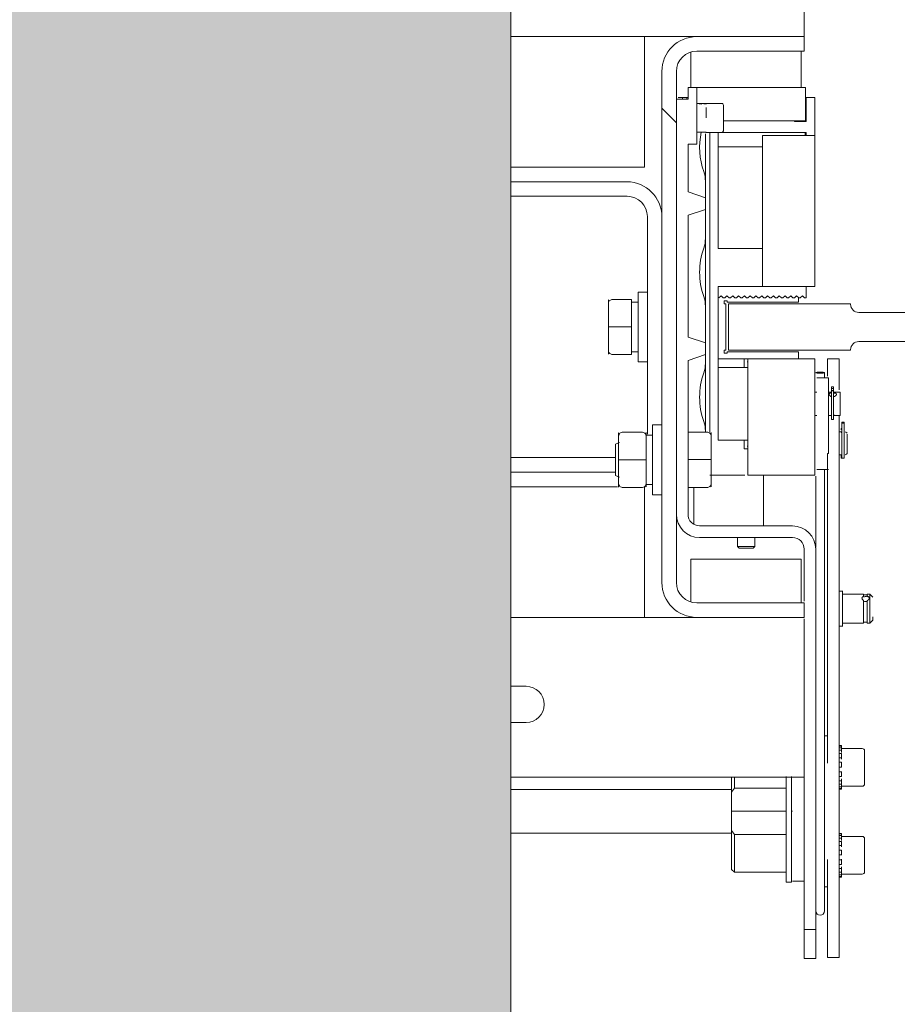
# Model space of a CAD drawing. Units: millimetres. Extents: x 0 to 210, y 0 to 297.
# Drawn here: x 106 to 112, y 241 to 248 of the extents above; entities that cross this region are included whole.
import ezdxf

# ---------------------------------------------------------------- set-up
doc = ezdxf.new("R2010")
doc.units = ezdxf.units.MM
doc.layers.add('ENOR_maquinaria', color=185, linetype='Continuous', lineweight=0)
doc.layers.add('ENOR_ptasycabina', color=125, linetype='Continuous', lineweight=0)
doc.layers.add('ENOR_trama 2', color=254, linetype='Continuous')

# ---------------------------------------------------------------- blocks, each defined once
blk = doc.blocks.new('EC6_1610_AA_planta')
at = {"layer": 'ENOR_maquinaria', "ltscale": 508}
h = blk.add_hatch(dxfattribs=at)
h.set_pattern_fill('LINE', color=256, scale=1.27, angle=45, style=0, pattern_type=2)
h.set_pattern_definition([(315, (-48.38796867250039, 58.22740857856843), (-2.851231318439456, -2.851231318439456), [])])
edge = h.paths.add_edge_path()
edge.add_arc((34.28000000000338, 32.85999999999603), 0.14, 90, 180)
edge.add_line((34.14000000000215, 32.85999999999603), (34.14000000000215, 29.33999999999742))
edge.add_arc((34.28000000000338, 29.33999999999742), 0.14, 180, 270)
edge.add_line((34.28000000000338, 29.19999999999618), (35.02000000000407, 29.19999999999618))
edge.add_line((35.02000000000407, 29.19999999999618), (35.02000000000407, 29.099999999994))
edge.add_line((35.02000000000407, 29.09999999999854), (34.28000000000338, 29.09999999999854))
edge.add_arc((34.28000000000338, 29.33999999999742), 0.24, 180, 270, ccw=False)
edge.add_line((34.04000000000451, 29.33999999999742), (34.04000000000451, 32.85999999999603))
edge.add_arc((34.28000000000338, 32.85999999999603), 0.24, 90, 180, ccw=False)
edge.add_line((34.28000000000338, 33.09999999999945), (35.02000000000407, 33.09999999999945))
edge.add_line((35.02000000000407, 33.09999999999945), (35.02000000000407, 32.99999999999727))
edge.add_line((35.02000000000407, 32.99999999999727), (34.28000000000338, 32.99999999999727))
at = {"layer": 'ENOR_trama 2'}
h = blk.add_hatch(color=256, dxfattribs=at)
h.paths.add_polyline_path([(9.000000000005455, 56.59999999999854), (9.000000000005457, 9.600000000000364), (33.00000000000181, 9.600000000000364), (33.00000000000182, 56.59999999999854)])
h.paths.add_polyline_path([(17.54754168156524, 33.24214912913703), (17.98093159036398, 33.4838179279177), (17.98667785142243, 32.51884044467715), (15.92242283570613, 31.36776142800045, -0.5084265271518583), (13.35199732130604, 33.59635423345935), (12.87736974232302, 33.3316903025161), (12.87162348124639, 34.29666778575665), (14.97711616718334, 35.47074193457775, -0.5084265271518242)], flags=16)
at = {"layer": 'ENOR_maquinaria', "ltscale": 508}
for p, q in [((35.02000000000407, 33.33999999999833), (35.02000000000407, 33.09999999999945)), ((33.00000000000182, 33.09999999999945), (34.28000000000338, 33.09999999999945)), ((33.9200000000028, 33.09999999999945), (33.9200000000028, 32.95999999999822)), ((35.02000000000407, 33.09999999999945), (34.28000000000338, 33.09999999999945)), ((35.02000000000407, 33.09999999999945), (35.02000000000407, 32.99999999999727)), ((34.24000000000433, 32.9941640786501), (34.24000000000433, 32.74999999999636)), ((35.02000000000407, 32.99999999999727), (34.28000000000338, 32.99999999999727)), ((35.00000000000455, 32.99999999999727), (35.00000000000455, 32.74999999999636)), ((33.9200000000028, 32.95999999999822), (33.9200000000028, 32.199999999998)), ((34.04000000000451, 32.85999999999603), (34.04000000000451, 29.33999999999742)), ((34.14000000000215, 32.85999999999603), (34.14000000000215, 29.33999999999742)), ((34.2200000000048, 32.74999999999636), (34.2200000000048, 32.66999999999825)), ((34.28000000000338, 32.74999999999636), (34.2200000000048, 32.74999999999636)), ((34.28000000000338, 32.35999999999876), (34.28000000000338, 32.74999999999636)), ((34.28000000000338, 32.74999999999636), (34.32000000000244, 32.74999999999636)), ((34.93000000000393, 32.74999999999636), (34.32000000000244, 32.74999999999636)), ((34.93000000000393, 32.74999999999636), (35.03000000000156, 32.74999999999636)), ((35.03000000000156, 32.51999999999953), (35.03000000000156, 32.74999999999636)), ((34.14000000000215, 32.66999999999825), (34.2200000000048, 32.66999999999825)), ((34.15300000000116, 32.68000000000029), (34.18300000000272, 32.68000000000029)), ((34.18300000000272, 32.68000000000029), (34.21300000000429, 32.68000000000029)), ((34.18300000000272, 32.66999999999825), (34.18300000000272, 32.68000000000029)), ((34.21300000000429, 32.68000000000029), (34.2200000000048, 32.68000000000029)), ((34.21300000000429, 32.68000000000029), (34.21300000000429, 32.66999999999825)), ((34.29108512516905, 32.63899999999921), (34.31200000000445, 32.63899999999921)), ((34.31200000000445, 32.63879291472222), (34.31200000000445, 32.63899999999921)), ((34.31200000000445, 32.63826082300056), (34.31200000000445, 32.63582392183707)), ((34.32308512517011, 32.63899999999921), (34.34400000000096, 32.63899999999921)), ((34.3438999800037, 32.63999999999669), (34.4521000199984, 32.63999999999669)), ((34.46400000000267, 32.62791460630069), (34.46400000000267, 32.45212047984296)), ((35.03000000000156, 32.68000000000029), (35.03300000000309, 32.68000000000029)), ((35.09300000000167, 32.68000000000029), (35.03300000000309, 32.68000000000029)), ((35.03300000000309, 32.68000000000029), (35.03300000000309, 32.51599999999598)), ((35.09300000000167, 32.41999999999734), (35.09300000000167, 32.68000000000029)), ((34.34400000000096, 32.61071067811827), (34.34400000000096, 32.53999999999905)), ((34.46400000000267, 32.51999999999953), (34.93000000000393, 32.51999999999953)), ((34.93000000000393, 32.51999999999953), (35.03000000000156, 32.51999999999953)), ((34.95300000000043, 32.51999999999953), (34.95300000000043, 32.51599999999598)), ((34.95300000000043, 32.51599999999598), (35.03300000000309, 32.51599999999598)), ((34.34410002000277, 32.44099999999889), (34.27989998000612, 32.44099999999889)), ((34.34000000000196, 32.10352384840917), (34.34000000000196, 32.43018938862406)), ((34.4521000199984, 32.43999999999687), (34.3438999800037, 32.43999999999687)), ((34.37000000000353, 32.43999999999687), (34.37000000000353, 30.37499999999909)), ((34.42700000000059, 32.43999999999687), (34.42700000000059, 32.33999999999924)), ((35.03300000000309, 32.43999999999687), (34.4521000199984, 32.43999999999687)), ((34.73300000000108, 32.41999999999734), (34.9730000000045, 32.41999999999734)), ((34.73300000000108, 32.41999999999734), (34.73300000000108, 31.3799999999992)), ((34.9730000000045, 32.41999999999734), (35.09300000000167, 32.41999999999734)), ((35.02700000000459, 32.43999999999687), (35.02700000000459, 32.41999999999734)), ((35.03300000000309, 32.43999999999687), (35.03300000000309, 32.41999999999734)), ((35.09300000000167, 31.3799999999992), (35.09300000000167, 32.41999999999734)), ((34.28000000000338, 32.35999999999876), (34.2200000000048, 32.35999999999876)), ((34.2200000000048, 32.02999999999975), (34.2200000000048, 32.35999999999876)), ((34.42700000000059, 31.6399999999976), (34.42700000000059, 32.33999999999924)), ((34.73300000000108, 32.33999999999924), (34.42700000000059, 32.33999999999924)), ((33.00000000000182, 32.199999999998), (33.9200000000028, 32.199999999998)), ((33.80000000000109, 32.10000000000036), (33.00000000000182, 32.10000000000036)), ((34.34000000000196, 31.98999999999614), (34.34000000000196, 32.10352384840917)), ((34.34000000000196, 31.98999999999614), (34.2200000000048, 32.02999999999975)), ((33.80000000000109, 31.99999999999818), (33.00000000000182, 31.99999999999818)), ((34.34000000000196, 31.90999999999804), (34.34000000000196, 31.98999999999614)), ((34.2200000000048, 31.86999999999898), (34.34000000000196, 31.90999999999804)), ((34.34000000000196, 31.70999999999822), (34.34000000000196, 31.90999999999804)), ((33.94000000000233, 30.36200400501002), (33.94000000000233, 31.85999999999694)), ((34.2200000000048, 31.02999999999611), (34.2200000000048, 31.86999999999898)), ((34.34000000000196, 31.24352384841131), (34.34000000000196, 31.70999999999822)), ((34.73300000000108, 31.6399999999976), (34.42700000000059, 31.6399999999976)), ((33.87600000000475, 30.85999999999785), (33.87600000000475, 31.34000000000015)), ((33.87600000000475, 31.34000000000015), (33.94000000000233, 31.34000000000015)), ((34.73300000000108, 31.3799999999992), (34.42700000000059, 31.3799999999992)), ((34.42700000000059, 31.3799999999992), (34.42700000000059, 30.68874342086929)), ((34.73300000000108, 31.3799999999992), (34.9730000000045, 31.3799999999992)), ((35.09300000000167, 31.3799999999992), (34.9730000000045, 31.3799999999992)), ((35.03300000000309, 31.29999999999654), (35.03300000000309, 31.3799999999992)), ((33.67200000000139, 31.26542538934245), (33.67200000000139, 31.28593252880364)), ((33.67200000000139, 31.26542538934245), (33.67200000000139, 31.09999999999673)), ((33.67458060800345, 31.28999999999905), (33.67400000000089, 31.28999999999905)), ((33.70200000000295, 31.28999999999905), (33.83200000000215, 31.28999999999905)), ((33.83200000000215, 31.09999999999673), (33.83200000000215, 31.28999999999905)), ((33.83200000000215, 31.26999999999953), (33.87600000000475, 31.26999999999953)), ((34.4480000035901, 31.3149999999996), (34.43300000000363, 31.29999999999654)), ((34.46300000000065, 31.29999999999654), (34.4480000035901, 31.3149999999996)), ((34.47300000000268, 31.29999999999654), (34.46300000000065, 31.29999999999654)), ((34.47000000000116, 31.27999999999702), (34.49000000000069, 31.27999999999702)), ((34.47000000000116, 31.25999999999749), (34.47000000000116, 31.27999999999702)), ((34.48800000358915, 31.3149999999996), (34.47300000000268, 31.29999999999654)), ((34.50300000000425, 31.29999999999654), (34.48800000358915, 31.3149999999996)), ((34.49000000000069, 31.27999999999702), (34.49000000000069, 31.26999999999953)), ((34.49000000000069, 31.26999999999953), (34.98000000000047, 31.26999999999953)), ((34.51300000000174, 31.29999999999654), (34.50300000000425, 31.29999999999654)), ((34.5280000035882, 31.3149999999996), (34.51300000000174, 31.29999999999654)), ((34.5430000000033, 31.29999999999654), (34.5280000035882, 31.3149999999996)), ((34.55300000000079, 31.29999999999654), (34.5430000000033, 31.29999999999654)), ((34.56800000358726, 31.3149999999996), (34.55300000000079, 31.29999999999654)), ((34.58300000000236, 31.29999999999654), (34.56800000358726, 31.3149999999996)), ((34.59300000000439, 31.29999999999654), (34.58300000000236, 31.29999999999654)), ((34.60800000359086, 31.3149999999996), (34.59300000000439, 31.29999999999654)), ((34.62300000000141, 31.29999999999654), (34.60800000359086, 31.3149999999996)), ((34.63300000000345, 31.29999999999654), (34.62300000000141, 31.29999999999654)), ((34.64800000358991, 31.3149999999996), (34.63300000000345, 31.29999999999654)), ((34.66300000000047, 31.29999999999654), (34.64800000358991, 31.3149999999996)), ((34.6730000000025, 31.29999999999654), (34.66300000000047, 31.29999999999654)), ((34.68800000358897, 31.3149999999996), (34.6730000000025, 31.29999999999654)), ((34.70300000000407, 31.29999999999654), (34.68800000358897, 31.3149999999996)), ((34.71300000000156, 31.29999999999654), (34.70300000000407, 31.29999999999654)), ((34.72800000358802, 31.3149999999996), (34.71300000000156, 31.29999999999654)), ((34.74300000000312, 31.29999999999654), (34.72800000358802, 31.3149999999996)), ((34.75300000000061, 31.29999999999654), (34.74300000000312, 31.29999999999654)), ((34.76800000358708, 31.3149999999996), (34.75300000000061, 31.29999999999654)), ((34.78300000000218, 31.29999999999654), (34.76800000358708, 31.3149999999996)), ((34.79300000000421, 31.29999999999654), (34.78300000000218, 31.29999999999654)), ((34.80800000359068, 31.3149999999996), (34.79300000000421, 31.29999999999654)), ((34.82300000000123, 31.29999999999654), (34.80800000359068, 31.3149999999996)), ((34.83300000000327, 31.29999999999654), (34.82300000000123, 31.29999999999654)), ((34.84800000358973, 31.3149999999996), (34.83300000000327, 31.29999999999654)), ((34.86300000000483, 31.29999999999654), (34.84800000358973, 31.3149999999996)), ((34.87300000000232, 31.29999999999654), (34.86300000000483, 31.29999999999654)), ((34.88800000358879, 31.3149999999996), (34.87300000000232, 31.29999999999654)), ((34.90300000000389, 31.29999999999654), (34.88800000358879, 31.3149999999996)), ((34.91300000000138, 31.29999999999654), (34.90300000000389, 31.29999999999654)), ((34.92800000358784, 31.3149999999996), (34.91300000000138, 31.29999999999654)), ((34.94300000000294, 31.29999999999654), (34.92800000358784, 31.3149999999996)), ((34.95300000000043, 31.29999999999654), (34.94300000000294, 31.29999999999654)), ((34.96800000358689, 31.3149999999996), (34.95300000000043, 31.29999999999654)), ((34.98300000000199, 31.29999999999654), (34.96800000358689, 31.3149999999996)), ((34.98000000000047, 31.26999999999953), (34.98000000000047, 31.30300000071657)), ((34.99300000000403, 31.29999999999654), (34.98300000000199, 31.29999999999654)), ((35.0080000035905, 31.3149999999996), (34.99300000000403, 31.29999999999654)), ((35.02300000000105, 31.29999999999654), (35.0080000035905, 31.3149999999996)), ((35.03300000000309, 31.29999999999654), (35.02300000000105, 31.29999999999654)), ((34.34000000000196, 30.98999999999705), (34.34000000000196, 31.24352384841131)), ((34.4800000000032, 31.25999999999749), (34.47000000000116, 31.25999999999749)), ((34.4800000000032, 30.93999999999596), (34.4800000000032, 31.25999999999749)), ((33.67200000000139, 31.09999999999673), (33.67200000000139, 30.934574610651)), ((33.67200000000139, 31.09999999999673), (33.70200000000295, 31.09999999999673)), ((33.70200000000295, 31.09999999999673), (33.83200000000215, 31.09999999999673)), ((33.83200000000215, 30.90999999999894), (33.83200000000215, 31.09999999999673)), ((34.34000000000196, 30.98999999999705), (34.2200000000048, 31.02999999999611)), ((33.67200000000139, 30.91199999999844), (33.67200000000139, 30.93494195967196)), ((33.87600000000475, 30.92999999999847), (33.83200000000215, 30.92999999999847)), ((34.34000000000196, 30.90999999999894), (34.34000000000196, 30.98999999999705)), ((34.47000000000116, 30.93999999999596), (34.4800000000032, 30.93999999999596)), ((34.47000000000116, 30.91999999999643), (34.47000000000116, 30.93999999999596)), ((34.49000000000069, 30.92999999999847), (34.49000000000069, 30.91999999999643)), ((34.98000000000047, 30.92999999999847), (34.49000000000069, 30.92999999999847)), ((34.98000000000047, 30.87999999999738), (34.98000000000047, 30.92999999999847)), ((33.70200000000295, 30.90999999999894), (33.83200000000215, 30.90999999999894)), ((33.94000000000233, 30.85999999999785), (33.87600000000475, 30.85999999999785)), ((34.2200000000048, 30.86999999999989), (34.34000000000196, 30.90999999999894)), ((34.2200000000048, 30.86999999999989), (34.2200000000048, 29.80999999999767)), ((34.34000000000196, 30.85000000000036), (34.34000000000196, 30.90999999999894)), ((34.42700000000059, 30.87999999999738), (34.60700000000088, 30.87999999999738)), ((34.49000000000069, 30.91999999999643), (34.47000000000116, 30.91999999999643)), ((34.60700000000088, 30.87999999999738), (34.63300000000345, 30.87999999999738)), ((34.60700000000088, 30.87999999999738), (34.60700000000088, 30.8199999999988)), ((34.626849986671, 30.85999999999785), (34.63300000000345, 30.85999999999785)), ((34.9730000000045, 30.87999999999738), (34.63300000000345, 30.87999999999738)), ((34.63300000000345, 30.87999999999738), (34.63300000000345, 30.07999999999811)), ((35.09300000000167, 30.87999999999738), (34.9730000000045, 30.87999999999738)), ((35.09300000000167, 30.07999999999811), (35.09300000000167, 30.87999999999738)), ((35.18000000000484, 30.87999999999738), (35.18000000000484, 30.85030985195317)), ((35.18000000000484, 30.87999999999738), (35.26000000000295, 30.87999999999738)), ((35.26000000000295, 30.87999999999738), (35.26000000000295, 30.85030985195317)), ((34.34000000000196, 30.38352384840891), (34.34000000000196, 30.85000000000036)), ((34.42689998000333, 30.8199999999988), (34.62700000000041, 30.8199999999988)), ((35.18000000000484, 30.85030985195317), (35.18000000000484, 30.76220915997965)), ((35.26000000000295, 30.85030985195317), (35.26000000000295, 30.66717257016535)), ((35.10689998000544, 30.74999999999818), (35.18710002000262, 30.74999999999818)), ((35.16000000000076, 30.7861406240454), (35.16000000000076, 30.78569963978225)), ((35.16000000000076, 30.78569963978225), (35.16000000000076, 30.74999999999818)), ((35.18700000000081, 30.74999702229888), (35.18700000000081, 30.40816382473622)), ((34.42700000000059, 30.45125657912649), (34.42700000000059, 30.68874342086929)), ((35.20700000000488, 30.68852012409025), (35.20700000000488, 30.68120517597436)), ((35.20700000000488, 30.68852012409025), (35.22300000000087, 30.68852012409025)), ((35.20700000000488, 30.67724936482136), (35.20700000000488, 30.68120517597436)), ((35.20700000000488, 30.66303741852607), (35.20700000000488, 30.67724936482136)), ((35.20700000000488, 30.67724936482136), (35.22300000000087, 30.67724936482136)), ((35.20700000000488, 30.66036299047028), (35.20700000000488, 30.66303741852607)), ((35.20700000000488, 30.66303741852607), (35.22300000000087, 30.66303741852607)), ((35.20700000000488, 30.65542547756195), (35.20700000000488, 30.66036299047028)), ((35.20700000000488, 30.66036299047028), (35.22300000000087, 30.66036299047028)), ((35.20700000000488, 30.60761201001242), (35.20700000000488, 30.65542547756195)), ((35.22300000000087, 30.68120517597436), (35.22300000000087, 30.68852012409025)), ((35.22300000000087, 30.68120517597436), (35.22300000000087, 30.67724936482136)), ((35.22300000000087, 30.67724936482136), (35.22300000000087, 30.66303741852607)), ((35.22300000000087, 30.66303741852607), (35.22300000000087, 30.66036299047028)), ((35.22300000000087, 30.66036299047028), (35.22300000000087, 30.65542547756195)), ((35.22300000000087, 30.65542547756195), (35.22300000000087, 30.60761201001242)), ((35.09300000000167, 30.649999999996), (35.1070000000027, 30.649999999996)), ((35.18700000000081, 30.649999999996), (35.20700000000488, 30.649999999996)), ((35.20700000000488, 30.57737258355701), (35.20700000000488, 30.60761201001242)), ((35.22300000000087, 30.6439999999975), (35.22700000000441, 30.6439999999975)), ((35.22300000000087, 30.60761201001242), (35.22300000000087, 30.57737258355701)), ((35.22684998667046, 30.649999999996), (35.26715001333741, 30.649999999996)), ((35.22700000000441, 30.64638674079106), (35.22700000000441, 30.64117172068563)), ((35.26700000000346, 30.64995734689091), (35.26700000000346, 30.49004207307917)), ((35.20700000000488, 30.57737258355701), (35.20700000000488, 30.46217052013617)), ((35.22300000000087, 30.46217052013617), (35.22300000000087, 30.57737258355701)), ((34.42700000000059, 30.45125657912649), (34.42700000000059, 30.31999999999698)), ((35.1070000000027, 30.48999999999978), (35.09300000000167, 30.48999999999978)), ((35.20700000000488, 30.48999999999978), (35.18700000000081, 30.48999999999978)), ((35.22300000000087, 30.46217052013617), (35.20700000000488, 30.46217052013617)), ((35.22700000000441, 30.49599999999828), (35.22300000000087, 30.49599999999828)), ((35.26715001333741, 30.48999999999978), (35.22684998667046, 30.48999999999978)), ((35.26000000000295, 30.48999999999978), (35.26000000000295, 30.46987458938929)), ((35.26000000000295, 30.11890967820364), (35.26000000000295, 30.46987458938929)), ((33.97600000000239, 29.94499999999789), (33.97600000000239, 30.42500000000018)), ((33.97600000000239, 30.42500000000018), (34.04000000000451, 30.42500000000018)), ((34.34000000000196, 30.37499999999909), (34.34000000000196, 30.38352384840891)), ((34.42700000000059, 30.415919625284), (34.42700000000059, 30.43384292902374)), ((35.18700000000081, 30.22910541949841), (35.18700000000081, 30.40816382473622)), ((35.27500000000146, 30.40108624966706), (35.27500000000146, 30.39259908914573)), ((35.27500000000146, 30.40108624966706), (35.27900000000045, 30.40108624966706)), ((35.27900000000045, 30.44490694846445), (35.27900000000045, 30.44471961478393)), ((35.27900000000045, 30.44490694846445), (35.29500000000098, 30.44490694846445)), ((35.27900000000045, 30.44392800521109), (35.27900000000045, 30.44471961478393)), ((35.27900000000045, 30.43836996737355), (35.27900000000045, 30.44392800521109)), ((35.29500000000098, 30.44392800521109), (35.27900000000045, 30.44392800521109)), ((35.27900000000045, 30.43623439846669), (35.27900000000045, 30.43836996737355)), ((35.29500000000098, 30.43836996737355), (35.27900000000045, 30.43836996737355)), ((35.27900000000045, 30.39365507967432), (35.27900000000045, 30.43623439846669)), ((35.27900000000045, 30.36231641332051), (35.27900000000045, 30.39365507967432)), ((35.29500000000098, 30.44471961478393), (35.29500000000098, 30.44490694846445)), ((35.29500000000098, 30.44471961478393), (35.29500000000098, 30.44392800521109)), ((35.29500000000098, 30.44392800521109), (35.29500000000098, 30.43836996737355)), ((35.29500000000098, 30.43836996737355), (35.29500000000098, 30.43623439846669)), ((35.29500000000098, 30.43623439846669), (35.29500000000098, 30.39365507967432)), ((35.29500000000098, 30.39365507967432), (35.29500000000098, 30.36231641332051)), ((33.74200000000201, 30.37091333830176), (33.74200000000201, 30.35042538934249)), ((33.74200000000201, 30.35042538934249), (33.74200000000201, 30.18499999999676)), ((33.74458060800407, 30.37499999999909), (33.74400058791252, 30.37499999999909)), ((33.77200000000357, 30.37499999999909), (33.76661562592744, 30.37499999999909)), ((33.90200000000277, 30.37499999999909), (33.77200000000357, 30.37499999999909)), ((33.93200000000434, 30.37299999999959), (33.93200000000434, 30.35005804032608)), ((33.93200000000434, 30.35499999999956), (33.93200000000434, 30.2861711374544)), ((33.93200000000434, 30.35499999999956), (33.97600000000239, 30.35499999999956)), ((33.93200000000434, 30.18499999999676), (33.93200000000434, 30.35042538934249)), ((34.350000000004, 30.37499999999909), (34.2200000000048, 30.37499999999909)), ((34.38000000000102, 30.37299999999959), (34.38000000000102, 30.34999222454644)), ((34.38000000000102, 30.18710820007982), (34.38000000000102, 30.35035797490764)), ((34.42700000000059, 30.31999999999698), (34.60700000000088, 30.31999999999698)), ((34.60700000000088, 30.31999999999698), (34.60700000000088, 30.2599999999984)), ((34.62700000000041, 30.31999999999698), (34.60700000000088, 30.31999999999698)), ((35.26000000000295, 30.37858624966702), (35.27510001999872, 30.37858624966702)), ((35.27500000000146, 30.37258624966853), (35.27900000000045, 30.37258624966853)), ((35.27900000000045, 30.36231641332051), (35.27900000000045, 30.19608624967077)), ((35.29500000000098, 30.19608624967077), (35.29500000000098, 30.36231641332051)), ((35.30489998000576, 30.37868626966883), (35.31515001333446, 30.36843623633558)), ((35.31500000000051, 30.36068414805868), (35.31500000000051, 30.22864800901971)), ((33.72000000000298, 30.29390821823654), (33.74934534522254, 30.30499999999847)), ((33.72000000000298, 30.29390821823654), (33.72000000000298, 30.07609178175699)), ((34.60700000000088, 30.2599999999984), (34.63300000000345, 30.2599999999984)), ((34.63300000000345, 30.27999999999793), (34.626849986671, 30.27999999999793)), ((33.00000000000182, 30.19999999999982), (33.72000000000298, 30.19999999999982)), ((33.74200000000201, 30.18499999999676), (33.74200000000201, 30.01957461065103)), ((33.74200000000201, 30.18499999999676), (33.77200000000357, 30.18499999999676)), ((33.90200000000277, 30.18499999999676), (33.77200000000357, 30.18499999999676)), ((33.93200000000434, 30.18499999999676), (33.90200000000277, 30.18499999999676)), ((33.93200000000434, 30.01957461065103), (33.93200000000434, 30.18499999999676)), ((34.350000000004, 30.18699397525779), (34.2200000000048, 30.18699397525779)), ((34.38000000000102, 30.01950950229912), (34.38000000000102, 30.18710820007982)), ((35.18000000000484, 30.22910541949841), (35.18000000000484, 30.11890967820364)), ((35.18700000000081, 30.22910541949841), (35.18000000000484, 30.22910541949841)), ((35.27510001999872, 30.21858624967081), (35.26000000000295, 30.21858624967081)), ((35.27500000000146, 30.21858624967081), (35.27500000000146, 30.19608624967077)), ((35.27900000000045, 30.19608624967077), (35.27500000000146, 30.19608624967077)), ((35.29500000000098, 30.19608624967077), (35.27900000000045, 30.19608624967077)), ((35.31515001333446, 30.22873626300225), (35.30489998000576, 30.218486229669)), ((33.93200000000434, 30.17066136847006), (33.93200000000434, 30.13259224258036)), ((35.187002061557, 30.11858624966862), (35.10689998000544, 30.11858624966862)), ((35.16000000000076, 30.11858624966862), (35.16000000000076, 28.50296236101258)), ((35.18000000000484, 30.11890967820364), (35.18000000000484, 29.70124195414428)), ((35.26000000000295, 29.70124195414428), (35.26000000000295, 30.11890967820364)), ((33.00000000000182, 30.09999999999764), (33.72000000000298, 30.09999999999764)), ((33.74934534522254, 30.0649999999996), (33.72000000000298, 30.07609178175699)), ((33.93200000000434, 30.0728968684416), (33.93200000000434, 30.01526082937744)), ((34.37000000000353, 30.07999999999811), (34.61181095965912, 30.07999999999811)), ((34.63300000000345, 30.07999999999811), (34.9730000000045, 30.07999999999811)), ((34.7400000000016, 30.07999999999811), (34.7400000000016, 29.8194782608698)), ((34.9730000000045, 30.07999999999811), (35.09300000000167, 30.07999999999811)), ((35.10000000000218, 29.58059472016885), (35.10000000000218, 30.07204713287592)), ((33.73523993910112, 30), (33.00000000000182, 30)), ((33.74200000000201, 29.99699999999848), (33.74200000000201, 30.019941959672)), ((33.77200000000357, 29.99499999999898), (33.76566712084241, 29.99499999999898)), ((33.90200000000277, 29.99499999999898), (33.77200000000357, 29.99499999999898)), ((33.9200000000028, 30), (33.9200000000028, 29.23999999999978)), ((33.92941939200227, 29.99499999999898), (33.93000000000484, 29.99499999999898)), ((33.93200000000434, 30.01957461065103), (33.93200000000434, 29.99908666169631)), ((33.93200000000434, 30.01526082937744), (33.97600000000239, 30.01526082937744)), ((33.93200000000434, 30.01509816755515), (33.97600000000239, 30.01509816755515)), ((33.97600000000239, 30.01499999999851), (33.93200000000434, 30.01499999999851)), ((34.350000000004, 29.99499999999898), (34.2200000000048, 29.99499999999898)), ((34.26000000000386, 29.8194782608698), (34.26000000000386, 29.99499999999898)), ((34.3774193920035, 29.99499999999898), (34.37800000000152, 29.99499999999898)), ((34.38000000000102, 30.01950950229912), (34.38000000000102, 29.99906798986103)), ((34.04000000000451, 29.94499999999789), (33.97600000000239, 29.94499999999789)), ((34.26000000000386, 29.74071796769749), (34.26000000000386, 29.8194782608698)), ((34.7400000000016, 29.8194782608698), (34.7400000000016, 29.72999999999956)), ((34.30000000000291, 29.72999999999956), (34.94000000000142, 29.72999999999956)), ((34.68500000000404, 29.72999999999956), (34.62000000000444, 29.72999999999956)), ((34.94000000000142, 29.64999999999691), (34.30000000000291, 29.64999999999691)), ((34.56000000000131, 29.58816897999895), (34.56000000000131, 29.65010001999417)), ((34.68000000000302, 29.65010001999417), (34.68000000000302, 29.58816897999895)), ((35.18000000000484, 29.70124195414428), (35.18000000000484, 28.70124195414064)), ((35.26000000000295, 28.70124195414064), (35.26000000000295, 29.70124195414428)), ((34.57241901333418, 29.57584998666334), (34.55990000000384, 29.58836899999824)), ((34.68000000000302, 29.58826899999622), (34.56000000000131, 29.58826899999622)), ((34.62000000000444, 29.57599999999729), (34.57226900000478, 29.57599999999729)), ((34.6677310000041, 29.57599999999729), (34.57226900000478, 29.57599999999729)), ((34.68010000000049, 29.58836899999824), (34.66758098667015, 29.57584998666334)), ((35.02000000000407, 29.21059472017077), (35.02000000000407, 29.5699999999988)), ((35.10000000000218, 29.5699999999988), (35.10000000000218, 26.94999999999709)), ((34.24000000000433, 29.49999999999818), (35.00000000000455, 29.49999999999818)), ((34.24000000000433, 29.49999999999818), (34.24000000000433, 29.2058359213479)), ((35.00000000000455, 29.49999999999818), (35.00000000000455, 29.19999999999618)), ((33.9200000000028, 29.23999999999978), (33.9200000000028, 29.09999999999854)), ((35.25989998000568, 29.28003688293757), (35.28510002000075, 29.28003688293757)), ((35.28489998000623, 29.26003688293804), (35.42915001333313, 29.26003688293804)), ((35.28500000000349, 29.28003582052952), (35.28500000000349, 29.04003794534219)), ((35.42900000000373, 29.24493497956973), (35.42900000000373, 29.26003388189656)), ((35.42900000000373, 29.254036882935), (35.45300000000225, 29.254036882935)), ((35.42900000000373, 29.24050599710881), (35.42900000000373, 29.24493497956973)), ((35.4528499866683, 29.26003688293804), (35.47310001999904, 29.26003688293804)), ((35.45300000000225, 29.26003384722662), (35.45300000000225, 29.2461048450059)), ((35.45300000000225, 29.2461048450059), (35.45300000000225, 29.24165197045568)), ((35.47289998000451, 29.2601369029353), (35.49315001333525, 29.23988686960456)), ((35.47300000000178, 29.26003599759497), (35.47300000000178, 29.06003776827674)), ((34.28000000000338, 29.19999999999618), (35.02000000000407, 29.19999999999618)), ((35.02000000000407, 29.19999999999618), (35.02000000000407, 29.09999999999854)), ((35.42900000000373, 29.21623565951904), (35.42900000000373, 29.06003988397515)), ((35.45300000000225, 29.06003991864509), (35.45300000000225, 29.21435638873845)), ((34.28000000000338, 29.09999999999854), (33.00000000000182, 29.09999999999854)), ((34.28000000000338, 29.09999999999854), (35.02000000000407, 29.09999999999854)), ((35.4930000000013, 29.10461223377752), (35.4930000000013, 29.08003759120675)), ((35.02000000000407, 26.94999999999709), (35.02000000000407, 29.0894052798285)), ((35.28510002000075, 29.04003688293415), (35.25989998000568, 29.04003688293415)), ((35.42915001333313, 29.06003688293822), (35.28489998000623, 29.06003688293822)), ((35.45300000000225, 29.06603688293671), (35.42900000000373, 29.06603688293671)), ((35.47310001999904, 29.06003688293822), (35.4528499866683, 29.06003688293822)), ((35.49315001333525, 29.08018689626715), (35.47289998000451, 29.05993686293641)), ((35.18000000000484, 28.70124195414064), (35.18000000000484, 28.09626495451539)), ((35.26000000000295, 27.15603688293868), (35.26000000000295, 28.70124195414064)), ((33.00000000000182, 28.62499999999727), (33.10500000000047, 28.62499999999727)), ((35.16000000000076, 28.50296236101258), (35.16000000000076, 28.2267613046497)), ((33.10500000000047, 28.37499999999636), (33.00000000000182, 28.37499999999636)), ((35.16000000000076, 28.28399999999874), (35.18015001333424, 28.28399999999874)), ((35.16000000000076, 28.2267613046497), (35.16000000000076, 28.21062666167563)), ((35.26000000000295, 28.2164892376295), (35.27600000000348, 28.2164892376295)), ((35.27600000000348, 28.21312852636765), (35.26000000000295, 28.21312852636765)), ((35.27600000000348, 28.21312852636765), (35.27600000000348, 28.21649999999863)), ((35.27600000000348, 28.20241524852463), (35.27600000000348, 28.21312852636765)), ((35.16000000000076, 28.21062666167563), (35.16000000000076, 27.07764684668291)), ((35.26000000000295, 28.20241524852463), (35.27600000000348, 28.20241524852463)), ((35.27600000000348, 28.18488661258471), (35.26000000000295, 28.18488661258471)), ((35.26000000000295, 28.16142157755621), (35.27600000000348, 28.16142157755621)), ((35.27600000000348, 28.18488661258471), (35.27600000000348, 28.20241524852463)), ((35.27600000000348, 28.19649999999911), (35.42010002000097, 28.19649999999911)), ((35.27600000000348, 28.16910173090946), (35.27600000000348, 28.18488661258471)), ((35.27600000000348, 28.13319677826712), (35.27600000000348, 28.16142157755621)), ((35.43600000000424, 28.18049963248541), (35.43600000000424, 27.95250036750986)), ((35.27600000000348, 28.13319677826712), (35.26000000000295, 28.13319677826712)), ((35.26000000000295, 28.10162752401538), (35.27600000000348, 28.10162752401538)), ((35.27600000000348, 28.12430387449695), (35.27600000000348, 28.13319677826712)), ((35.27600000000348, 28.06829682902844), (35.27600000000348, 28.10162752401538)), ((35.27600000000348, 28.06829682902844), (35.26000000000295, 28.06829682902844)), ((35.26000000000295, 28.03487603353005), (35.27600000000348, 28.03487603353005)), ((35.27600000000348, 28.06805725182585), (35.27600000000348, 28.06829682902844)), ((35.27600000000348, 28.03487603353005), (35.27600000000348, 28.03909256239422)), ((35.27600000000348, 28.00304099576351), (35.27600000000348, 28.03487603353005)), ((35.02000000000407, 27.99999999999727), (33.00000000000182, 27.99999999999727)), ((34.52000000000226, 27.89523328763607), (34.52000000000226, 27.99999999999727)), ((34.54000000000178, 27.99999999999727), (34.54000000000178, 27.92399999999816)), ((34.89700000000084, 27.27651204495032), (34.89700000000084, 28.00374830789679)), ((34.93200000000343, 27.27649635735816), (34.93200000000343, 28.00375865557271)), ((35.27600000000348, 28.00304099576351), (35.26000000000295, 28.00304099576351)), ((35.26000000000295, 27.9743880574506), (35.27600000000348, 27.9743880574506)), ((35.27600000000348, 27.95035399656172), (35.26000000000295, 27.95035399656172)), ((35.27600000000348, 27.9743880574506), (35.27600000000348, 27.9866696497902)), ((35.27600000000348, 27.95035399656172), (35.27600000000348, 27.9743880574506)), ((35.27600000000348, 27.9321439812702), (35.27600000000348, 27.95005811709871)), ((34.51999960000194, 27.91399999999612), (33.00000000000182, 27.91399999999612)), ((34.54000000000178, 27.92399999999816), (34.52000000000226, 27.89523328763607)), ((34.52000000000226, 27.89523328763607), (34.52000000000226, 27.7639999999974)), ((34.89700000000084, 27.92399999999816), (34.54000000000178, 27.92399999999816)), ((35.26000000000295, 27.9321439812702), (35.27600000000348, 27.9321439812702)), ((35.27600000000348, 27.92067113777648), (35.26000000000295, 27.92067113777648)), ((35.26000000000295, 27.91651076236576), (35.27600000000348, 27.91651076236576)), ((35.42010002000097, 27.93649999999616), (35.27600000000348, 27.93649999999616)), ((35.27600000000348, 27.92067113777648), (35.27600000000348, 27.9321439812702)), ((35.27600000000348, 27.91651076236576), (35.27600000000348, 27.92067113777648)), ((34.52000000000226, 27.7639999999974), (34.89700000000084, 27.7639999999974)), ((34.52000000000226, 27.7639999999974), (34.52000000000226, 27.63276671236326)), ((34.93200000000343, 27.7639999999974), (34.94000000000142, 27.7639999999974)), ((34.51999960000194, 27.61399999999867), (33.00000000000182, 27.61399999999867)), ((34.52000000000226, 27.63276671236326), (34.54000000000178, 27.60399999999663)), ((34.52000000000226, 27.63276671236326), (34.52000000000226, 27.36399999999776)), ((34.54000000000178, 27.60399999999663), (34.89700000000084, 27.60399999999663)), ((34.54000000000178, 27.60399999999663), (34.54000000000178, 27.34399999999823)), ((35.26000000000295, 27.61148923762903), (35.27600000000348, 27.61148923762903)), ((35.27600000000348, 27.60812852636718), (35.26000000000295, 27.60812852636718)), ((35.27600000000348, 27.60812852636718), (35.27600000000348, 27.61149999999816)), ((35.27600000000348, 27.59741524852416), (35.27600000000348, 27.60812852636718)), ((35.26000000000295, 27.59741524852416), (35.27600000000348, 27.59741524852416)), ((35.27600000000348, 27.57988661258423), (35.26000000000295, 27.57988661258423)), ((35.26000000000295, 27.55642157755574), (35.27600000000348, 27.55642157755574)), ((35.27600000000348, 27.57988661258423), (35.27600000000348, 27.59741524852416)), ((35.27600000000348, 27.59149999999863), (35.42010002000097, 27.59149999999863)), ((35.27600000000348, 27.56410173090899), (35.27600000000348, 27.57988661258423)), ((35.27600000000348, 27.52819677826665), (35.27600000000348, 27.55642157755574)), ((35.43600000000424, 27.57549963248493), (35.43600000000424, 27.34750036750938)), ((35.27600000000348, 27.52819677826665), (35.26000000000295, 27.52819677826665)), ((35.26000000000295, 27.49662752401491), (35.27600000000348, 27.49662752401491)), ((35.27600000000348, 27.51930387449647), (35.27600000000348, 27.52819677826665)), ((35.27600000000348, 27.46329682902797), (35.27600000000348, 27.49662752401491)), ((35.18000000000484, 27.15603688293868), (35.18000000000484, 27.4317350454794)), ((35.27600000000348, 27.46329682902797), (35.26000000000295, 27.46329682902797)), ((35.26000000000295, 27.42987603352958), (35.27600000000348, 27.42987603352958)), ((35.27600000000348, 27.46305725182538), (35.27600000000348, 27.46329682902797)), ((35.27600000000348, 27.42987603352958), (35.27600000000348, 27.43409256239374)), ((35.27600000000348, 27.39804099576304), (35.27600000000348, 27.42987603352958)), ((34.54000000000178, 27.34399999999823), (34.52000000000226, 27.36399999999776)), ((34.89710002000265, 27.34399999999823), (34.54000000000178, 27.34399999999823)), ((35.27600000000348, 27.39804099576304), (35.26000000000295, 27.39804099576304)), ((35.26000000000295, 27.36938805745012), (35.27600000000348, 27.36938805745012)), ((35.27600000000348, 27.34535399656124), (35.26000000000295, 27.34535399656124)), ((35.27600000000348, 27.36938805745012), (35.27600000000348, 27.38166964978973)), ((35.27600000000348, 27.34535399656124), (35.27600000000348, 27.36938805745012)), ((35.27600000000348, 27.32714398126973), (35.27600000000348, 27.34505811709823)), ((35.42010002000097, 27.33150000000023), (35.27600000000348, 27.33150000000023)), ((34.93210002000069, 27.27649999999812), (34.89689998000358, 27.27649999999812)), ((35.02010002000134, 27.28399999999965), (34.93989998000416, 27.28399999999965)), ((35.26000000000295, 27.32714398126973), (35.27600000000348, 27.32714398126973)), ((35.27600000000348, 27.31567113777601), (35.26000000000295, 27.31567113777601)), ((35.26000000000295, 27.31151076236529), (35.27600000000348, 27.31151076236529)), ((35.27600000000348, 27.31567113777601), (35.27600000000348, 27.32714398126973)), ((35.27600000000348, 27.31151076236529), (35.27600000000348, 27.31567113777601)), ((35.18000000000484, 27.24399999999605), (35.16000000000076, 27.24399999999605)), ((35.18000000000484, 26.7560368829345), (35.18000000000484, 27.15603688293868)), ((35.26000000000295, 26.7560368829345), (35.26000000000295, 27.15603688293868)), ((35.10000000000218, 26.94999999999709), (35.02000000000407, 26.94999999999709)), ((35.02000000000407, 26.94999999999709), (35.02000000000407, 26.74999999999727)), ((35.10000000000218, 26.94999999999709), (35.10000000000218, 26.74999999999727)), ((35.02000000000407, 26.74999999999727), (35.10000000000218, 26.74999999999727)), ((35.26010002000021, 26.7560368829345), (35.18000000000484, 26.7560368829345))]:
    blk.add_line(p, q, dxfattribs=at)
at = {"layer": 'ENOR_maquinaria'}
blk.add_lwpolyline([(36.14000000000033, 32.34999999999673), (36.07390234647028, 32.34999999999673, 0.3990271353455966), (35.95406534081121, 32.23625236551015), (35.90593465919028, 31.31374763448548, -0.3990271353455963), (35.78609765353121, 31.19999999999891), (35.39600000000064, 31.19999999999891, -0.414213562373095), (35.34000000000106, 31.25599999999849), (35.34000000000106, 31.25999999999749), (34.50000000000273, 31.25999999999749), (34.50000000000273, 30.94000000000051), (35.34000000000106, 30.94000000000051), (35.34000000000106, 30.94399999999951, -0.414213562373095), (35.39600000000064, 30.99999999999909), (35.78609765353121, 30.99999999999909, -0.3990271353455963), (35.90593465919028, 30.88625236551252), (35.95406534081121, 29.96374763448785, 0.3990271353455963), (36.07390234647028, 29.85000000000127), (36.14000000000033, 29.85000000000127)], format="xyb", close=True, dxfattribs=at)
at = {"layer": 'ENOR_maquinaria', "ltscale": 508}
for centre, radius, start, end in [((34.28000000000338, 32.85999999999603), 0.2399999999999999, 90, 180), ((34.28000000000338, 32.85999999999603), 0.1400000000000001, 90, 180), ((34.45200000000114, 32.6279999999997), 0.01200000000000001, 0, 90.38474240520604), ((34.80000000000473, 32.33676192420262), 0.5000000000000012, 167.9669342297454, 199.4629509463652), ((34.45200000000114, 32.45199999999841), 0.01199999999999868, 270.3847424052061, 0), ((34.14000000000215, 32.10352384840917), 0.2000000000000002, 0, 19.46295094636521), ((33.80000000000109, 31.85999999999694), 0.2400000000000002, 0, 90), ((33.80000000000109, 31.85999999999694), 0.1400000000000024, 0, 90), ((34.14000000000215, 31.70999999999822), 0.2000000000000005, 340.5370490536348, 0), ((34.80000000000473, 31.47676192420477), 0.5000000000000012, 160.5370490536348, 199.4629509463652), ((34.14000000000215, 31.24352384841131), 0.2000000000000002, 0, 19.46295094636521), ((34.14000000000215, 30.85000000000036), 0.2000000000000011, 340.5370490536348, 0), ((34.80000000000473, 30.61676192420236), 0.5000000000000012, 160.5370490536348, 199.4629509463652), ((34.14000000000215, 30.38352384840891), 0.2000000000000002, 0, 19.46295094636521), ((34.36286204565022, 30.74856329196791), 0.5617165919634554, 268.6879409396541, 271.7483636221432), ((34.30000000000291, 29.80999999999767), 0.1600000000000001, 180, 270), ((34.30000000000291, 29.80999999999767), 0.08000000000000007, 180, 270), ((34.94000000000142, 29.5699999999988), 0.1600000000000001, 0, 90), ((34.94000000000142, 29.5699999999988), 0.08000000000000007, 0, 90), ((34.28000000000338, 29.33999999999742), 0.2400000000000002, 180, 270), ((34.28000000000338, 29.33999999999742), 0.1399999999999979, 180, 270), ((35.4431332196782, 29.19640318712482), 0.04631204753497258, 77.6988515884524, 107.7686154206358), ((35.44300549692252, 29.2361455880291), 0.02808089263392304, 240.0823077718591, 290.8497342924504), ((33.10500000000047, 28.49999999999909), 0.1250000000000004, 270, 90), ((35.42000000000371, 28.18049999999857), 0.01599999999999956, 0, 90.15814023420933), ((35.42000000000371, 27.95249999999669), 0.01599999999999824, 270.1581402342093, 0), ((35.42000000000371, 27.5754999999981), 0.01600000000000011, 0, 90.15814023420933), ((35.42000000000371, 27.34749999999622), 0.01599999999999824, 270.1581402342093, 0), ((35.13000000000375, 27.07764684668291), 0.03000000000000114, 180, 0)]:
    blk.add_arc(centre, radius, start, end, dxfattribs=at)
at = {"layer": 'ENOR_maquinaria', "ltscale": 508, "extrusion": (0, 0, -1)}
for centre, major_axis, ratio, start_param, end_param in [((34.26891487483772, 32.5400000000036), (0.1714730295907679, 1.195834592789645e-10), 0.5773502703563627, -1.506104748689849, -1.316809638887068), ((34.32308512517011, 32.5400000000036), (0.1714730301464709, 9.793270264711737e-12), 0.577350268511036, 4.647697402898621, 4.834665258806141), ((34.30091487483423, 32.5400000000036), (0.1714730295907679, 1.195834592789645e-10), 0.5773502703563627, -1.506104748689849, -1.316809638887068), ((35.13000000000829, 30.7861406240454), (0.03000000000156433, 0), 0.1214491357978085, 3.141592653589793, 6.283185307179586)]:
    blk.add_ellipse(centre, major_axis=major_axis, ratio=ratio, start_param=start_param, end_param=end_param, dxfattribs=at)
blk.add_ellipse((35.13000000000829, 30.78569963978225), major_axis=(-0.03000000000000113, 2.100037873159381e-16), ratio=0.1222895291612125, dxfattribs=at)
at = {"layer": 'ENOR_maquinaria', "ltscale": 508}
for points, knots in [([(33.70200000000295, 31.2900000000036), (33.6981724233965, 31.2900000000036), (33.694430454143, 31.28928361044018), (33.68742788424242, 31.28675993109482), (33.68418356222719, 31.28494403557852), (33.6786451124226, 31.2805115501078), (33.6762935107572, 31.27783887613077), (33.67382074802208, 31.27345568616875), (33.67316510744786, 31.27193052531766), (33.67224897197957, 31.26873021163192), (33.67200000000594, 31.26705678931557), (33.67200000000594, 31.26542538934245)], [0, 0, 0, 0, 0.25, 0.25, 0.5, 0.5, 0.75, 0.75, 0.875, 0.875, 1, 1, 1, 1]), ([(33.67200000000594, 30.93457461065555), (33.67200000000594, 30.93294321067788), (33.67224897197957, 30.93126978836608), (33.67316510744786, 30.92806947467579), (33.67382074802208, 30.92654431382925), (33.6762935107572, 30.92216112387177), (33.6786451124226, 30.9194884498902), (33.68418356222719, 30.91505596442403), (33.68742788424242, 30.91324006891227), (33.694430454143, 30.91071638956237), (33.6981724233965, 30.91000000000349), (33.70200000000295, 30.91000000000349)], [0, 0, 0, 0, 0.1249999999999996, 0.1249999999999996, 0.249999999999999, 0.249999999999999, 0.4999999999999993, 0.4999999999999993, 0.7499999999999997, 0.7499999999999997, 1, 1, 1, 1]), ([(33.67200000000594, 30.93450950230363), (33.67200000000594, 30.93288985549862), (33.67224907639866, 30.93122365300587), (33.67316489923724, 30.9280377389041), (33.67382022850961, 30.92651821377331), (33.67528815043443, 30.92392314185872), (33.67603980801505, 30.92282178577079), (33.67688190829085, 30.92177040333809)], [0, 0, 0, 0, 0.125, 0.125, 0.25, 0.25, 0.3477513397575688, 0.3477513397575688, 0.3477513397575688, 0.3477513397575688]), ([(35.20700000000488, 30.64638674079106), (35.20645239345868, 30.64630774845682), (35.20535577824376, 30.64614956154401), (35.20378525594424, 30.64585471092869), (35.20227150156188, 30.64551291083717), (35.20038660475166, 30.64499874283683), (35.19824804815471, 30.6442357244805), (35.19606108506196, 30.6431026879136), (35.19426408266099, 30.641738560862), (35.19297188067867, 30.64013712913493), (35.19215355507185, 30.63835798849141), (35.19205096358291, 30.63703537610309), (35.19200000000637, 30.63637835226018)], [0, 0, 0, 0, 0.0624531291939727, 0.1250661676397503, 0.1881719605446896, 0.252095651527218, 0.3742541485163832, 0.4978929352769442, 0.6256126615776076, 0.7517889356004471, 0.8766981254005015, 1, 1, 1, 1]), ([(35.19200000000637, 30.63637835226018), (35.1920126169307, 30.63604034769469), (35.19203786860089, 30.63536386117903), (35.19224198184475, 30.63431004603899), (35.19256840610524, 30.63323066267458), (35.19317762238643, 30.63175898580994), (35.19426590360581, 30.62988351313834), (35.19606039376413, 30.62769782932719), (35.19824735009934, 30.62563481242705), (35.20082370258933, 30.62376129090353), (35.2037258635346, 30.62208892684339), (35.20591422055077, 30.62123303106546), (35.20700000000488, 30.62080836816222)], [0, 0, 0, 0, 0.06164286626134912, 0.123372795318944, 0.1855136808219318, 0.2483830651839996, 0.3745254703519554, 0.5022766744244849, 0.6258818996211133, 0.7480716521977483, 0.8750027437011464, 1, 1, 1, 1]), ([(35.24200000000292, 30.63637835226018), (35.24198738307859, 30.63670988176455), (35.2419621314084, 30.63737340900843), (35.24175801816455, 30.63832286018169), (35.24143159389951, 30.63923670177246), (35.24082237763196, 30.64040016870877), (35.23973409641258, 30.64173816211223), (35.23793960625426, 30.6431023782261), (35.23575264991905, 30.64423624426581), (35.23317629742451, 30.64515155103436), (35.23027413647469, 30.64588429975174), (35.22808577946307, 30.64622011971551), (35.22700000000441, 30.64638674079106)], [0, 0, 0, 0, 0.06164286553105792, 0.1233727943466871, 0.1855136800896817, 0.2483830651600656, 0.3745254690159631, 0.502276674413949, 0.6258818988909809, 0.7480716521891136, 0.8750027433482541, 1, 1, 1, 1]), ([(35.22700000000441, 30.62080836816222), (35.22754760655062, 30.62101157909183), (35.22864422176099, 30.62141852126842), (35.23021474405596, 30.62213893501394), (35.23172849844286, 30.62293606406456), (35.23361339525763, 30.62407389066266), (35.23575195185458, 30.62563602192313), (35.23793891494734, 30.62769693801329), (35.23973591735285, 30.62988398724428), (35.24102811933062, 30.6321239980889), (35.24184644493744, 30.63432004431888), (35.24194903642638, 30.63569521797035), (35.24200000000292, 30.63637835226018)], [0, 0, 0, 0, 0.06245312896312668, 0.1250661673322896, 0.1881719603133194, 0.2520956515197916, 0.3742541482333124, 0.4978929352762004, 0.6256126621021897, 0.7517889356105217, 0.8766981259140232, 1, 1, 1, 1]), ([(33.74200000000656, 30.35042538934249), (33.74200000000656, 30.35205678931561), (33.74224897197564, 30.35373021163196), (33.74316510744848, 30.35693052531769), (33.74382074801815, 30.35845568616878), (33.74629351075782, 30.36283887613081), (33.74864511242322, 30.36551155010784), (33.75418356222781, 30.36994403557856), (33.7574278842385, 30.37175993109486), (33.76443045414362, 30.37428361044022), (33.76817242339712, 30.37500000000364), (33.77200000000357, 30.37500000000364)], [0, 0, 0, 0, 0.125, 0.125, 0.25, 0.25, 0.5, 0.5, 0.75, 0.75, 1, 1, 1, 1]), ([(33.93200000000434, 30.35042538934249), (33.93200000000434, 30.35205678931561), (33.9317510280307, 30.35373021163196), (33.93083489256242, 30.35693052531769), (33.93017925198365, 30.35845568616878), (33.92770648925307, 30.36283887613081), (33.92535488757858, 30.36551155010784), (33.91981643778308, 30.36994403557856), (33.91657211576785, 30.37175993109486), (33.90956954586727, 30.37428361044022), (33.90582757661377, 30.37500000000364), (33.90200000000277, 30.37500000000364)], [0, 0, 0, 0, 0.125, 0.125, 0.25, 0.25, 0.5, 0.5, 0.75, 0.75, 1, 1, 1, 1]), ([(34.35000000000855, 30.37500000000364), (34.35382538202248, 30.37500000000364), (34.35756518023027, 30.37428451083997), (34.36456584785446, 30.37176114976319), (34.36780975667716, 30.36994493344991), (34.37334941063455, 30.36550712127337), (34.37570212944593, 30.36282984487116), (34.37817690018164, 30.3584328046054), (34.37883306394269, 30.35690218248874), (34.37975013522191, 30.35368772437778), (34.38000000000102, 30.35200136323965), (34.38000000000102, 30.35035797491219)], [0, 0, 0, 0, 0.2499999999999999, 0.2499999999999999, 0.4999999999999998, 0.4999999999999998, 0.7499999999999997, 0.7499999999999997, 0.8749999999999998, 0.8749999999999998, 1, 1, 1, 1]), ([(34.37513857535123, 30.36318920754638), (34.37597187747087, 30.36214387067957), (34.37671622114522, 30.36104903732394), (34.37817925198942, 30.35845568616878), (34.37883489256365, 30.35693052531769), (34.37975102803648, 30.35373021163196), (34.38000000000102, 30.35205678931561), (34.38000000000102, 30.35042538934249)], [0.6531281003151923, 0.6531281003151923, 0.6531281003151923, 0.6531281003151923, 0.75, 0.75, 0.875, 0.875, 1, 1, 1, 1]), ([(33.77200000000357, 29.99500000000353), (33.76817242339712, 29.99500000000353), (33.76443045414362, 29.9957163895624), (33.7574278842385, 29.99824006891231), (33.75418356222781, 30.00005596442406), (33.74864511242322, 30.00448844989023), (33.74629351075782, 30.00716112387181), (33.74382074801815, 30.01154431382929), (33.74316510744848, 30.01306947467583), (33.74224897197564, 30.01626978836612), (33.74200000000656, 30.01794321067791), (33.74200000000656, 30.01957461065558)], [0, 0, 0, 0, 0.2500000000000004, 0.2500000000000004, 0.5000000000000009, 0.5000000000000009, 0.7500000000000013, 0.7500000000000013, 0.8750000000000007, 0.8750000000000007, 1, 1, 1, 1]), ([(33.90200000000277, 29.99500000000353), (33.90582757661377, 29.99500000000353), (33.90956954586727, 29.9957163895624), (33.91657211576785, 29.99824006891231), (33.91981643778308, 30.00005596442406), (33.92535488757858, 30.00448844989023), (33.92770648925307, 30.00716112387181), (33.93017925198365, 30.01154431382929), (33.93083489256242, 30.01306947467583), (33.9317510280307, 30.01626978836612), (33.93200000000434, 30.01794321067791), (33.93200000000434, 30.01957461065558)], [0, 0, 0, 0, 0.2499999999999994, 0.2499999999999994, 0.4999999999999989, 0.4999999999999989, 0.7499999999999983, 0.7499999999999983, 0.8749999999999991, 0.8749999999999991, 1, 1, 1, 1]), ([(34.38000000000102, 30.01950950230366), (34.38000000000102, 30.01788985549865), (34.37975092361285, 30.01622365300591), (34.37883510076972, 30.01303773890413), (34.3781797714928, 30.01151821377334), (34.37570853732723, 30.00714943210369), (34.37335803425867, 30.00448190053248), (34.36782102334746, 30.00005563917512), (34.3645766024656, 29.99824049548806), (34.3575729047825, 29.99571709812244), (34.35382925777503, 29.99500000000353), (34.35000000000855, 29.99500000000353)], [0, 0, 0, 0, 0.125, 0.125, 0.25, 0.25, 0.5, 0.5, 0.75, 0.75, 1, 1, 1, 1]), ([(35.42900000000827, 29.24493497957428), (35.42844847639572, 29.2447228142737), (35.42735123819057, 29.24430071835559), (35.42583573644151, 29.24356731831722), (35.42443285610716, 29.24276163826107), (35.42315055884956, 29.24187285451808), (35.42198753464163, 29.24089855525835), (35.42077131329279, 29.2396621361695), (35.41961272069329, 29.23811335721894), (35.4183886821329, 29.23561509168849), (35.41774355453526, 29.23219461340523), (35.41838858474875, 29.22854528740118), (35.41961271398122, 29.22561791291173), (35.42105373222967, 29.22321569542419), (35.42307914328831, 29.22073033950255), (35.42576770685173, 29.21825479351355), (35.42791948103968, 29.2169106331221), (35.42900000000827, 29.21623565951904)], [0, 0, 0, 0, 0.04167666380176848, 0.08291436098948497, 0.1239765441610878, 0.1651300348816464, 0.2066398919286788, 0.2487644453684762, 0.3123849187657465, 0.3762396298763399, 0.5000993163964573, 0.6239590029165932, 0.687794284005078, 0.7514341882439582, 0.834994318892965, 0.9171419715416256, 1, 1, 1, 1]), ([(35.4530000000068, 29.214356388743), (35.45354851984484, 29.21457443256259), (35.454646279386, 29.21501080636517), (35.45621862412645, 29.2157879917886), (35.45773293237289, 29.21665183234836), (35.45961913035626, 29.21789267814802), (35.46175952220437, 29.21961370758254), (35.46394785703342, 29.22191972312248), (35.46574140160374, 29.22441031247217), (35.4674585605926, 29.22785710792596), (35.46835857606766, 29.23221406495031), (35.46745858199301, 29.23624459091116), (35.46574158414842, 29.23910193223492), (35.46394803134262, 29.24102335215593), (35.46176034691143, 29.2426891850846), (35.45918173503196, 29.24409240414661), (35.45627556497948, 29.24526422564213), (35.45408713930101, 29.24582584875679), (35.4530000000068, 29.2461048450059)], [0, 0, 0, 0, 0.03130147254768578, 0.06264402368943447, 0.09419483794016194, 0.1261178263704469, 0.1872251551156317, 0.2490705218954413, 0.3129401868223335, 0.376133883987661, 0.5000413357982797, 0.623948787608845, 0.6871260792629962, 0.7510121507541497, 0.8128412760766768, 0.8739648524533392, 0.9373898034323883, 1, 1, 1, 1])]:
    blk.add_open_spline(points, degree=3, knots=knots, dxfattribs=at)
at = {"layer": 'ENOR_ptasycabina'}
blk.add_lwpolyline([(9.000000000005457, 56.59999999999854), (33.00000000000182, 56.59999999999854), (33.00000000000182, 9.600000000000364), (9.000000000005457, 9.600000000000364)], close=True, dxfattribs=at)
blk = doc.blocks.new('EC6-1610_ficha1_S.S')
at = {"layer": 'ENOR_trama 2'}
blk.add_blockref('EC6_1610_AA_planta', (75.99720981069186, 215.0509595346148), dxfattribs=at)

msp = doc.modelspace()

# ---------------------------------------------------------------- block references
at = {"layer": 'ENOR_trama 2'}
msp.add_blockref('EC6-1610_ficha1_S.S', (0, 0), dxfattribs=at)

doc.saveas('drawing.dxf')
